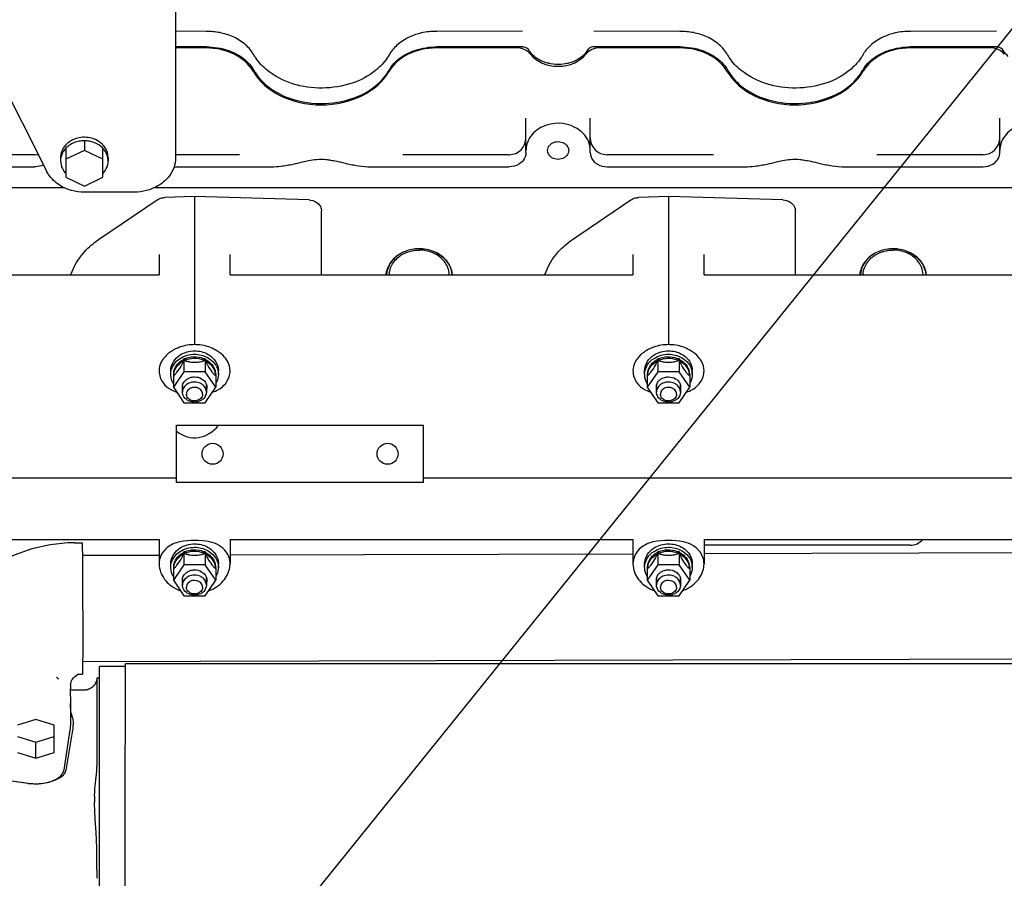
# Model space of a CAD drawing. Units: inches. Extents: x -6252 to -1303, y 462 to 4329.
# Drawn here: x -5241 to -5223, y 2111 to 2127 of the extents above; entities that cross this region are included whole.
import ezdxf

# ---------------------------------------------------------------- set-up
doc = ezdxf.new("R2010")
doc.units = ezdxf.units.IN
doc.header["$LTSCALE"] = 0.5
doc.header["$MEASUREMENT"] = 0
doc.layers.add('DIM', color=11, linetype='Continuous')
doc.layers.add('grey', color=8, linetype='Continuous')
doc.dimstyles.get("Standard").update_dxf_attribs({"dimscale": 20, "dimtxt": 0.18, "dimasz": 0.18, "dimexe": 0.18, "dimexo": 0.0625, "dimgap": 0.09, "dimtad": 0, "dimtih": 1, "dimtoh": 1, "dimdec": 0, "dimzin": 0, "dimdsep": 46, "dimtxsty": 'Standard', "dimcen": 0.09, "dimadec": 0, "dimazin": 0, "dimtfac": 1, "dimtdec": 0, "dimtofl": 0, "dimtmove": 0, "dimatfit": 0, "dimfxl": 0, "dimtolj": 1, "dimtzin": 0, "dimarcsym": 0})

# ---------------------------------------------------------------- blocks, each defined once
blk = doc.blocks.new('A$C15584A9F')
at = {"layer": 'grey'}
for p, q in [((45.509, 50.651, 0), (45.509, 43.108, 0)), ((42.402, 45.148, 0), (43.533, 42.901, 0)), ((45.977, 45.036, 0), (45.509, 45.037, 0)), ((50.814, 45.037, 0), (49.504, 45.036, 0)), ((53.225, 45.036, 0), (51.909, 45.037, 0)), ((58.069, 45.037, 0), (56.752, 45.036, 0)), ((45.977, 44.799, 0), (45.509, 44.799, 0)), ((45.975, 44.783, 0), (45.509, 44.783, 0)), ((50.717, 44.783, 0), (49.497, 44.783, 0)), ((50.814, 44.799, 0), (49.504, 44.799, 0)), ((53.225, 44.799, 0), (51.909, 44.799, 0)), ((53.225, 44.783, 0), (52.006, 44.783, 0)), ((57.967, 44.783, 0), (56.747, 44.783, 0)), ((58.069, 44.799, 0), (56.752, 44.799, 0)), ((51.212, 44.538, 0), (51.212, 44.553, 0)), ((51.514, 44.538, 0), (51.514, 44.553, 0)), ((50.869, 43.181, 0), (50.869, 43.706, 0)), ((51.853, 43.181, 0), (51.853, 43.706, 0)), ((58.119, 43.181, 0), (58.119, 43.706, 0)), ((43.832, 43.235, 0), (43.832, 42.805, 0)), ((44.113, 43.369, 0), (44.113, 43.216, 0)), ((44.394, 42.805, 0), (44.394, 43.235, 0)), ((43.363, 43.15, 0), (41.736, 43.15, 0)), ((43.749, 43.108, 0), (43.749, 43.056, 0)), ((44.113, 43.216, 0), (43.832, 43.079, 0)), ((44.394, 43.079, 0), (44.113, 43.216, 0)), ((44.477, 43.108, 0), (44.477, 43.056, 0)), ((46.487, 43.15, 0), (45.509, 43.15, 0)), ((50.613, 43.15, 0), (48.986, 43.15, 0)), ((53.737, 43.15, 0), (52.109, 43.15, 0)), ((57.863, 43.15, 0), (56.236, 43.15, 0)), ((41.249, 42.965, 0), (43.363, 42.965, 0)), ((45.485, 42.965, 0), (46.974, 42.965, 0)), ((48.499, 42.965, 0), (50.613, 42.965, 0)), ((52.109, 42.965, 0), (54.224, 42.965, 0)), ((55.749, 42.965, 0), (57.863, 42.965, 0)), ((43.832, 42.805, 0), (44.113, 42.668, 0)), ((44.113, 42.668, 0), (44.394, 42.805, 0)), ((29.919, 42.65, 0), (43.801, 42.65, 0)), ((45.196, 42.65, 0), (64.71, 42.65, 0)), ((44.879, 42.577, 0), (44.113, 42.577, 0)), ((45.8, 42.508, 0), (45.342, 42.495, 0)), ((45.8, 42.508, 0), (45.8, 40.245, 0)), ((47.551, 42.457, 0), (45.8, 42.508, 0)), ((53.05, 42.508, 0), (52.592, 42.495, 0)), ((54.801, 42.457, 0), (53.05, 42.508, 0)), ((53.05, 42.508, 0), (53.05, 40.245, 0)), ((44.331, 41.851, 0), (45.226, 42.458, 0)), ((51.581, 41.851, 0), (52.476, 42.458, 0)), ((47.741, 41.314, 0), (47.741, 42.291, 0)), ((54.991, 41.314, 0), (54.991, 42.291, 0)), ((45.256, 41.622, 0), (45.256, 41.314, 0)), ((46.343, 41.314, 0), (46.343, 41.622, 0)), ((52.506, 41.622, 0), (52.506, 41.314, 0)), ((53.593, 41.314, 0), (53.593, 41.622, 0)), ((39.093, 41.314, 0), (45.256, 41.314, 0)), ((46.343, 41.314, 0), (52.506, 41.314, 0)), ((53.593, 41.314, 0), (59.756, 41.314, 0)), ((45.8, 40.245, 0), (45.779, 40.244, 0)), ((45.82, 40.244, 0), (45.8, 40.245, 0)), ((53.05, 40.245, 0), (53.029, 40.244, 0)), ((53.07, 40.244, 0), (53.05, 40.245, 0)), ((45.637, 40.027, 0), (45.632, 40.019, 0)), ((45.632, 40.019, 0), (45.632, 39.997, 0)), ((45.637, 40.027, 0), (45.637, 39.831, 0)), ((45.648, 40.027, 0), (45.637, 40.027, 0)), ((45.648, 40.027, 0), (45.648, 40.005, 0)), ((45.951, 40.027, 0), (45.951, 40.005, 0)), ((45.962, 40.027, 0), (45.951, 40.027, 0)), ((45.962, 40.027, 0), (45.962, 39.831, 0)), ((45.967, 40.019, 0), (45.962, 40.027, 0)), ((45.967, 40.019, 0), (45.967, 39.997, 0)), ((52.887, 40.027, 0), (52.882, 40.019, 0)), ((52.882, 40.019, 0), (52.882, 39.997, 0)), ((52.887, 40.027, 0), (52.887, 39.831, 0)), ((52.898, 40.027, 0), (52.887, 40.027, 0)), ((52.898, 40.027, 0), (52.898, 40.005, 0)), ((53.201, 40.027, 0), (53.201, 40.005, 0)), ((53.212, 40.027, 0), (53.201, 40.027, 0)), ((53.212, 40.027, 0), (53.212, 39.831, 0)), ((53.217, 40.019, 0), (53.212, 40.027, 0)), ((53.217, 40.019, 0), (53.217, 39.997, 0)), ((45.435, 39.79, 0), (45.435, 39.843, 0)), ((45.637, 39.831, 0), (45.475, 39.593, 0)), ((45.48, 39.798, 0), (45.475, 39.79, 0)), ((45.475, 39.79, 0), (45.475, 39.593, 0)), ((45.48, 39.798, 0), (45.48, 39.776, 0)), ((45.962, 39.831, 0), (45.637, 39.831, 0)), ((46.124, 39.593, 0), (45.962, 39.831, 0)), ((46.119, 39.798, 0), (46.119, 39.776, 0)), ((46.124, 39.79, 0), (46.119, 39.798, 0)), ((46.124, 39.79, 0), (46.124, 39.593, 0)), ((46.164, 39.79, 0), (46.164, 39.843, 0)), ((52.685, 39.79, 0), (52.685, 39.843, 0)), ((52.887, 39.831, 0), (52.725, 39.593, 0)), ((52.73, 39.798, 0), (52.725, 39.79, 0)), ((52.725, 39.79, 0), (52.725, 39.593, 0)), ((52.73, 39.798, 0), (52.73, 39.776, 0)), ((53.212, 39.831, 0), (52.887, 39.831, 0)), ((53.374, 39.593, 0), (53.212, 39.831, 0)), ((53.369, 39.798, 0), (53.369, 39.776, 0)), ((53.374, 39.79, 0), (53.369, 39.798, 0)), ((53.374, 39.79, 0), (53.374, 39.593, 0)), ((53.414, 39.79, 0), (53.414, 39.843, 0)), ((45.615, 39.622, 0), (45.615, 39.519, 0)), ((45.615, 39.519, 0), (45.615, 39.622, 0)), ((45.98, 39.636, 0), (45.98, 39.519, 0)), ((45.98, 39.519, 0), (45.98, 39.636, 0)), ((52.867, 39.629, 0), (52.867, 39.519, 0)), ((52.867, 39.519, 0), (52.867, 39.629, 0)), ((53.232, 39.629, 0), (53.232, 39.519, 0)), ((53.232, 39.519, 0), (53.232, 39.629, 0)), ((45.475, 39.593, 0), (45.637, 39.356, 0)), ((45.962, 39.356, 0), (46.124, 39.593, 0)), ((52.725, 39.593, 0), (52.887, 39.356, 0)), ((53.212, 39.356, 0), (53.374, 39.593, 0)), ((45.637, 39.356, 0), (45.962, 39.356, 0)), ((52.887, 39.356, 0), (53.212, 39.356, 0)), ((45.524, 39.013, 0), (49.304, 39.013, 0)), ((45.524, 38.138, 0), (45.524, 39.013, 0)), ((49.304, 38.138, 0), (49.304, 39.013, 0)), ((45.524, 38.203, 0), (37.246, 38.203, 0)), ((49.304, 38.138, 0), (45.524, 38.138, 0)), ((62.256, 38.203, 0), (49.304, 38.203, 0)), ((39.093, 37.266, 0), (45.256, 37.266, 0)), ((43.957, 37.213, 0), (44.079, 37.214, 0)), ((45.256, 37.266, 0), (45.256, 36.891, 0)), ((46.343, 37.266, 0), (52.506, 37.266, 0)), ((46.343, 37.266, 0), (46.343, 36.891, 0)), ((52.506, 37.266, 0), (52.506, 36.891, 0)), ((53.593, 37.266, 0), (59.756, 37.266, 0)), ((53.593, 37.266, 0), (53.593, 36.891, 0)), ((45.637, 37.075, 0), (45.632, 37.067, 0)), ((45.632, 37.067, 0), (45.632, 37.046, 0)), ((45.637, 37.075, 0), (45.637, 36.879, 0)), ((45.648, 37.075, 0), (45.637, 37.075, 0)), ((45.648, 37.075, 0), (45.648, 37.054, 0)), ((45.951, 37.075, 0), (45.951, 37.054, 0)), ((45.962, 37.075, 0), (45.951, 37.075, 0)), ((45.962, 37.075, 0), (45.962, 36.879, 0)), ((45.967, 37.067, 0), (45.962, 37.075, 0)), ((45.967, 37.067, 0), (45.967, 37.046, 0)), ((52.887, 37.075, 0), (52.882, 37.067, 0)), ((52.882, 37.067, 0), (52.882, 37.046, 0)), ((52.898, 37.075, 0), (52.887, 37.075, 0)), ((52.887, 37.075, 0), (52.887, 36.879, 0)), ((52.898, 37.075, 0), (52.898, 37.054, 0)), ((53.212, 37.075, 0), (53.201, 37.075, 0)), ((53.201, 37.075, 0), (53.201, 37.054, 0)), ((53.212, 37.075, 0), (53.212, 36.879, 0)), ((53.217, 37.067, 0), (53.212, 37.075, 0)), ((53.217, 37.067, 0), (53.217, 37.046, 0)), ((56.745, 37.175, 0), (53.593, 37.175, 0)), ((53.593, 37.05, 0), (59.756, 37.068, 0)), ((44.083, 37.022, 0), (45.256, 37.026, 0)), ((46.343, 37.029, 0), (52.506, 37.047, 0)), ((45.256, 36.891, 0), (45.258, 36.858, 0)), ((45.435, 36.838, 0), (45.435, 36.891, 0)), ((45.637, 36.879, 0), (45.475, 36.641, 0)), ((45.48, 36.846, 0), (45.475, 36.838, 0)), ((45.475, 36.838, 0), (45.475, 36.641, 0)), ((45.48, 36.846, 0), (45.48, 36.824, 0)), ((45.962, 36.879, 0), (45.637, 36.879, 0)), ((46.124, 36.641, 0), (45.962, 36.879, 0)), ((46.119, 36.846, 0), (46.119, 36.824, 0)), ((46.124, 36.838, 0), (46.119, 36.846, 0)), ((46.124, 36.838, 0), (46.124, 36.641, 0)), ((46.164, 36.838, 0), (46.164, 36.891, 0)), ((46.341, 36.858, 0), (46.343, 36.891, 0)), ((52.506, 36.891, 0), (52.508, 36.858, 0)), ((52.685, 36.838, 0), (52.685, 36.891, 0)), ((52.887, 36.879, 0), (52.725, 36.641, 0)), ((52.73, 36.846, 0), (52.725, 36.838, 0)), ((52.725, 36.838, 0), (52.725, 36.641, 0)), ((52.73, 36.846, 0), (52.73, 36.824, 0)), ((53.212, 36.879, 0), (52.887, 36.879, 0)), ((53.374, 36.641, 0), (53.212, 36.879, 0)), ((53.369, 36.846, 0), (53.369, 36.824, 0)), ((53.374, 36.838, 0), (53.369, 36.846, 0)), ((53.374, 36.838, 0), (53.374, 36.641, 0)), ((53.414, 36.838, 0), (53.414, 36.891, 0)), ((53.591, 36.858, 0), (53.593, 36.891, 0)), ((45.475, 36.641, 0), (45.637, 36.404, 0)), ((45.615, 36.67, 0), (45.615, 36.566, 0)), ((45.615, 36.566, 0), (45.615, 36.67, 0)), ((45.962, 36.404, 0), (46.124, 36.641, 0)), ((45.98, 36.684, 0), (45.98, 36.566, 0)), ((45.98, 36.566, 0), (45.98, 36.684, 0)), ((52.725, 36.641, 0), (52.887, 36.404, 0)), ((52.867, 36.677, 0), (52.867, 36.566, 0)), ((52.867, 36.566, 0), (52.867, 36.677, 0)), ((53.212, 36.404, 0), (53.374, 36.641, 0)), ((53.232, 36.677, 0), (53.232, 36.566, 0)), ((53.232, 36.566, 0), (53.232, 36.677, 0)), ((45.637, 36.404, 0), (45.962, 36.404, 0)), ((52.887, 36.404, 0), (53.212, 36.404, 0)), ((44.087, 35.397, 0), (65.574, 35.459, 0)), ((44.346, 35.232, 0), (44.346, 35.323, 0)), ((44.709, 35.323, 0), (44.346, 35.323, 0)), ((44.739, 32.921, 0), (44.74, 35.325, 0)), ((64.888, 35.362, 0), (44.74, 35.362, 0)), ((44.74, 35.325, 0), (44.74, 35.362, 0)), ((44.007, 35.205, 0), (44.085, 35.206, 0)), ((44.007, 35.205, 0), (44.007, 35.205, 0)), ((44.301, 35.116, 0), (44.301, 35.114, 0)), ((44.306, 35.146, 0), (44.306, 33.79, 0)), ((44.306, 35.146, 0), (44.346, 35.146, 0)), ((44.346, 32.921, 0), (44.346, 35.232, 0)), ((43.902, 35.029, 0), (43.902, 34.98, 0)), ((44.111, 34.96, 0), (43.903, 34.958, 0)), ((43.904, 34.448, 0), (43.904, 34.803, 0)), ((43.371, 34.513, 0), (43.09, 34.426, 0)), ((43.653, 34.426, 0), (43.371, 34.513, 0)), ((43.653, 34.006, 0), (43.653, 34.426, 0)), ((43.803, 33.743, 0), (43.899, 34.386, 0)), ((43.935, 34.38, 0), (43.83, 33.738, 0)), ((43.899, 34.386, 0), (43.904, 34.448, 0)), ((43.09, 34.251, 0), (43.371, 34.164, 0)), ((43.371, 34.164, 0), (43.653, 34.251, 0)), ((43.371, 33.919, 0), (43.371, 34.164, 0)), ((43.09, 34.006, 0), (43.371, 33.919, 0)), ((43.371, 33.919, 0), (43.653, 34.006, 0)), ((43.247, 33.53, 0), (42.408, 33.653, 0)), ((42.465, 33.649, 0), (43.261, 33.537, 0)), ((44.27, 33.338, 0), (44.27, 33.249, 0)), ((44.346, 30.61, 0), (44.346, 32.921, 0)), ((44.74, 30.558, 0), (44.739, 32.921, 0))]:
    blk.add_line(p, q, dxfattribs=at)
at = {"layer": 'grey', "elevation": 0}
for points in [[(46.705, 44.678, 0.085261), (46.579, 44.83, 0.072679), (46.388, 44.952, 0.057563), (46.186, 45.016, 0.049794), (45.977, 45.036)], [(49.504, 45.036, 0.055764), (49.269, 45.011, 0.110235), (48.933, 44.855, 0.079825), (48.798, 44.712, 0.018798), (48.777, 44.678)], [(53.953, 44.678, 0.085261), (53.827, 44.83, 0.072679), (53.636, 44.952, 0.057563), (53.434, 45.016, 0.049794), (53.225, 45.036)], [(56.752, 45.036, 0.055764), (56.517, 45.011, 0.110235), (56.181, 44.855, 0.079825), (56.046, 44.712, 0.018798), (56.025, 44.678)], [(45.977, 44.799, -0.085207), (46.323, 44.741, -0.054423), (46.492, 44.66, -0.042789), (46.591, 44.585)], [(48.89, 44.585, -0.050237), (49.007, 44.67, -0.053491), (49.177, 44.747, -0.080232), (49.504, 44.799)], [(50.814, 44.799), (50.814, 44.799, -0.071742), (50.856, 44.793)], [(50.856, 44.793, -0.050395), (50.879, 44.784, -0.031654), (50.89, 44.777)], [(50.89, 44.777, -0.053943), (50.903, 44.766, -0.025808), (50.907, 44.76)], [(50.907, 44.76), (50.907, 44.76, -0.029101), (50.911, 44.755)], [(50.998, 44.651, -0.065035), (50.929, 44.726, -0.024944), (50.911, 44.755)], [(51.816, 44.756, -0.072818), (51.751, 44.672, -0.018038), (51.728, 44.652)], [(51.82, 44.762, 0.028383), (51.816, 44.757, 0.002086), (51.816, 44.756)], [(51.836, 44.778, 0.053648), (51.824, 44.767, 0.025688), (51.82, 44.762)], [(51.869, 44.793, 0.050526), (51.847, 44.784, 0.031815), (51.836, 44.778)], [(51.909, 44.799), (51.909, 44.799, 0.071989), (51.869, 44.793)], [(53.225, 44.799, -0.085207), (53.571, 44.741, -0.054423), (53.74, 44.66, -0.042789), (53.839, 44.585)], [(56.138, 44.585, -0.050237), (56.255, 44.67, -0.053491), (56.425, 44.747, -0.080232), (56.752, 44.799)], [(58.069, 44.799), (58.069, 44.799, -0.071989), (58.109, 44.793)], [(58.109, 44.793, -0.050526), (58.131, 44.784, -0.031815), (58.142, 44.778)], [(58.142, 44.778, -0.053648), (58.154, 44.767, -0.025688), (58.158, 44.762)], [(58.158, 44.762, -0.028383), (58.161, 44.757, -0.002086), (58.162, 44.756)], [(58.248, 44.653, -0.064766), (58.18, 44.728, -0.024805), (58.162, 44.756)], [(46.814, 44.53, -0.03895), (46.735, 44.629, -0.019673), (46.705, 44.678)], [(48.777, 44.678, -0.038357), (48.713, 44.582, -0.020795), (48.667, 44.53)], [(51.213, 44.547, -0.062603), (51.079, 44.597, -0.051369), (50.998, 44.651)], [(51.728, 44.652, -0.055821), (51.64, 44.594, -0.059775), (51.513, 44.547)], [(54.062, 44.53, -0.03895), (53.983, 44.629, -0.019673), (53.953, 44.678)], [(56.025, 44.678, -0.038357), (55.961, 44.582, -0.020795), (55.915, 44.53)], [(46.591, 44.585, -0.058174), (46.682, 44.482, -0.018717), (46.703, 44.45)], [(46.707, 44.443, 0.09511), (46.916, 44.199, 0.07548), (47.206, 44.031, 0.179954), (48.24, 44.018, 0.072852), (48.537, 44.176, 0.092116), (48.757, 44.412, 0.011271), (48.775, 44.443)], [(46.913, 44.438), (46.913, 44.438, -0.035896), (46.814, 44.53)], [(48.568, 44.438, -0.088382), (48.209, 44.244, -0.154704), (47.299, 44.235, -0.09236), (46.913, 44.438)], [(48.667, 44.53), (48.667, 44.53, -0.036309), (48.568, 44.438)], [(48.779, 44.45, -0.068396), (48.874, 44.57, -0.008672), (48.89, 44.585)], [(51.513, 44.547), (51.513, 44.547, -0.117022), (51.213, 44.547)], [(53.839, 44.585, -0.058174), (53.93, 44.482, -0.018717), (53.951, 44.45)], [(53.955, 44.443, 0.09511), (54.164, 44.199, 0.07548), (54.454, 44.031, 0.179954), (55.488, 44.018, 0.072852), (55.785, 44.176, 0.092116), (56.005, 44.412, 0.011271), (56.023, 44.443)], [(54.161, 44.438), (54.161, 44.438, -0.035896), (54.062, 44.53)], [(55.816, 44.438, -0.088382), (55.457, 44.244, -0.154704), (54.547, 44.235, -0.09236), (54.161, 44.438)], [(55.915, 44.53), (55.915, 44.53, -0.036309), (55.816, 44.438)], [(56.027, 44.45, -0.068396), (56.122, 44.57, -0.008672), (56.138, 44.585)], [(51.853, 43.214, 0.194573), (51.744, 43.475, 0.082924), (51.619, 43.568, 0.22779), (51.124, 43.578, 0.148429), (50.924, 43.405, 0.136822), (50.869, 43.214)], [(59.103, 43.214, 0.194573), (58.994, 43.475, 0.082924), (58.869, 43.568, 0.22779), (58.374, 43.578, 0.148429), (58.174, 43.405, 0.136822), (58.119, 43.214)], [(44.113, 43.416, 0.124859), (43.915, 43.366, 0.102586), (43.808, 43.276, 0.125941), (43.752, 43.149, 0.039466), (43.749, 43.108)], [(44.477, 43.108, 0.146195), (44.432, 43.256, 0.107027), (44.333, 43.353, 0.142258), (44.113, 43.416)], [(44.017, 43.352, 0.113812), (43.86, 43.277, 0.114518), (43.773, 43.166, 0.108197), (43.749, 43.056)], [(44.477, 43.056, 0.144848), (44.433, 43.202, 0.108804), (44.333, 43.3, 0.085671), (44.209, 43.352)], [(51.2, 43.214, -0.171656), (51.228, 43.291, -0.092255), (51.27, 43.326, -0.129303), (51.361, 43.35)], [(51.361, 43.35, -0.134499), (51.456, 43.324, -0.10679), (51.501, 43.282, -0.133997), (51.522, 43.221, -0.016373), (51.523, 43.214)], [(45.509, 43.108, -0.171655), (45.399, 42.808, -0.092256), (45.236, 42.671, -0.129302), (44.879, 42.577)], [(50.869, 43.181, -0.171657), (50.824, 43.059, -0.092255), (50.758, 43.003, -0.129302), (50.613, 42.965)], [(51.361, 43.078, -0.134499), (51.267, 43.104, -0.10679), (51.222, 43.146, -0.133997), (51.2, 43.207, -0.016373), (51.2, 43.214)], [(51.523, 43.214, -0.171656), (51.494, 43.137, -0.092255), (51.453, 43.102, -0.129303), (51.361, 43.078)], [(51.853, 43.181, 0.171657), (51.898, 43.059, 0.092255), (51.964, 43.003, 0.129302), (52.109, 42.965)], [(57.863, 42.965, 0.134499), (58.013, 43.006, 0.10679), (58.085, 43.073, 0.133997), (58.119, 43.169, 0.016373), (58.119, 43.181)], [(43.488, 42.992), (43.488, 42.992, -0.109027), (43.363, 42.965)], [(43.749, 43.056, 0.115086), (43.777, 42.938, 0.079171), (43.831, 42.861)], [(44.395, 42.861, 0.078626), (44.449, 42.938, 0.11473), (44.477, 43.056)], [(46.974, 42.965, 0.029121), (47.118, 42.974, 0.013752), (47.214, 42.988, 0.009348), (47.309, 43.006, 0.005074), (47.45, 43.038, -0.00787), (47.544, 43.059, -0.024994), (47.664, 43.077, -0.049966), (47.808, 43.077, -0.01722), (47.88, 43.067, -0.012338), (47.975, 43.049, -0.00318), (48.116, 43.017, 0.007156), (48.211, 42.997, 0.011516), (48.306, 42.98, 0.035815), (48.499, 42.965)], [(54.224, 42.965, 0.029121), (54.368, 42.974, 0.013752), (54.464, 42.988, 0.009348), (54.559, 43.006, 0.005074), (54.7, 43.038, -0.00787), (54.794, 43.059, -0.024994), (54.914, 43.077, -0.049966), (55.058, 43.077, -0.01722), (55.13, 43.067, -0.012338), (55.225, 43.049, -0.00318), (55.366, 43.017, 0.007156), (55.461, 42.997, 0.011516), (55.556, 42.98, 0.035815), (55.749, 42.965)], [(44.113, 42.577, -0.145753), (43.731, 42.686, -0.098389), (43.566, 42.845, -0.032744), (43.533, 42.901)], [(45.226, 42.458, -0.074336), (45.281, 42.485, -0.067379), (45.342, 42.495)], [(52.476, 42.458, -0.074336), (52.531, 42.485, -0.067379), (52.592, 42.495)], [(47.551, 42.457, -0.126937), (47.659, 42.425, -0.103801), (47.713, 42.376, -0.138087), (47.74, 42.299, -0.01596), (47.741, 42.291)], [(54.801, 42.457, -0.126937), (54.909, 42.425, -0.103801), (54.963, 42.376, -0.138087), (54.99, 42.299, -0.01596), (54.991, 42.291)], [(43.908, 41.315, -0.101843), (44.118, 41.667, -0.060096), (44.331, 41.851)], [(51.158, 41.315, -0.101843), (51.368, 41.667, -0.060096), (51.581, 41.851)], [(49.02, 41.669, 0.122843), (48.823, 41.533, 0.11493), (48.735, 41.366, 0.036596), (48.725, 41.314)], [(49.02, 41.669, 0.127465), (48.821, 41.525, 0.147183), (48.737, 41.322, 0.005288), (48.736, 41.314)], [(48.778, 41.325, -0.139466), (48.842, 41.502, -0.107326), (48.976, 41.623, -0.131912), (49.236, 41.691)], [(49.236, 41.71), (49.236, 41.71, 0.092161), (49.022, 41.67)], [(49.451, 41.67), (49.451, 41.67, 0.092481), (49.236, 41.71)], [(49.695, 41.325, 0.139466), (49.631, 41.502, 0.107326), (49.497, 41.623, 0.131912), (49.236, 41.691)], [(49.453, 41.669, -0.127465), (49.652, 41.525, -0.147183), (49.736, 41.322, -0.005288), (49.737, 41.314)], [(49.747, 41.314, 0.173434), (49.624, 41.561, 0.058698), (49.534, 41.63, 0.041654), (49.453, 41.669)], [(56.269, 41.669, 0.122843), (56.072, 41.533, 0.11493), (55.984, 41.366, 0.036596), (55.975, 41.314)], [(56.269, 41.669, 0.127465), (56.071, 41.525, 0.147183), (55.986, 41.322, 0.005288), (55.986, 41.314)], [(56.028, 41.325, -0.139466), (56.092, 41.502, -0.107326), (56.225, 41.623, -0.131912), (56.486, 41.691)], [(56.486, 41.71), (56.486, 41.71, 0.092161), (56.272, 41.67)], [(56.7, 41.67), (56.7, 41.67, 0.092481), (56.486, 41.71)], [(56.945, 41.325, 0.139466), (56.88, 41.502, 0.107326), (56.747, 41.623, 0.131912), (56.486, 41.691)], [(56.703, 41.669, -0.127465), (56.901, 41.525, -0.147183), (56.986, 41.322, -0.005288), (56.987, 41.314)], [(56.997, 41.314, 0.173434), (56.874, 41.561, 0.058698), (56.784, 41.63, 0.041654), (56.703, 41.669)], [(45.779, 40.244, 0.092364), (45.541, 40.193, 0.078349), (45.385, 40.097, 0.028984), (45.342, 40.054)], [(46.258, 40.054, 0.069931), (46.14, 40.151, 0.085621), (45.941, 40.23, 0.045012), (45.82, 40.244)], [(53.029, 40.244, 0.092364), (52.791, 40.193, 0.078349), (52.635, 40.097, 0.028984), (52.592, 40.054)], [(53.508, 40.054, 0.069931), (53.39, 40.151, 0.085621), (53.191, 40.23, 0.045012), (53.07, 40.244)], [(45.435, 39.843, -0.146195), (45.48, 39.991, -0.107027), (45.58, 40.088, -0.142258), (45.8, 40.15)], [(45.435, 39.79, -0.146195), (45.48, 39.938, -0.107027), (45.58, 40.035, -0.142258), (45.8, 40.097)], [(45.8, 40.15, -0.124859), (45.998, 40.1, -0.102586), (46.104, 40.011, -0.125941), (46.161, 39.884, -0.039466), (46.164, 39.843)], [(45.8, 40.097, -0.124859), (45.998, 40.048, -0.102586), (46.104, 39.958, -0.125941), (46.161, 39.831, -0.039466), (46.164, 39.79)], [(52.685, 39.843, -0.146195), (52.73, 39.991, -0.107027), (52.83, 40.088, -0.142258), (53.05, 40.15)], [(52.685, 39.79, -0.146195), (52.73, 39.938, -0.107027), (52.83, 40.035, -0.142258), (53.05, 40.097)], [(53.05, 40.15, -0.124859), (53.248, 40.1, -0.102586), (53.354, 40.011, -0.125941), (53.411, 39.884, -0.039466), (53.414, 39.843)], [(53.05, 40.097, -0.124859), (53.248, 40.048, -0.102586), (53.354, 39.958, -0.125941), (53.411, 39.831, -0.039466), (53.414, 39.79)], [(45.342, 40.054, 0.075548), (45.285, 39.97, 0.10289), (45.256, 39.85, 0.006347), (45.256, 39.843)], [(45.48, 39.798, -0.147796), (45.526, 39.929, -0.070245), (45.58, 39.986, -0.048365), (45.632, 40.019)], [(45.48, 39.776, 0.087346), (45.484, 39.777, 0.039048), (45.488, 39.779, 0.023196), (45.492, 39.781, 0.02555), (45.498, 39.787, 0.029567), (45.513, 39.802, 0.016602), (45.53, 39.821, 0.03911), (45.604, 39.935, 0.019058), (45.622, 39.974, 0.019043), (45.632, 39.997)], [(45.482, 39.798, -0.110067), (45.518, 39.896, -0.080067), (45.578, 39.962, -0.05127), (45.632, 39.997)], [(45.648, 40.027, -0.198735), (45.933, 40.035, -0.014015), (45.951, 40.027)], [(45.648, 40.005, -0.198735), (45.933, 40.013, -0.014015), (45.951, 40.005)], [(45.648, 40.005, 0.033406), (45.656, 40, 0.031914), (45.67, 39.994, 0.0359), (45.698, 39.986, 0.012591), (45.712, 39.983, 0.022531), (45.751, 39.978, 0.039199), (45.848, 39.978, 0.022531), (45.887, 39.983, 0.034761), (45.92, 39.991, 0.033899), (45.938, 39.998, 0.042223), (45.951, 40.005)], [(45.967, 40.019, -0.077725), (46.045, 39.962, -0.119974), (46.109, 39.858, -0.06628), (46.119, 39.798)], [(45.967, 39.997, -0.078502), (46.046, 39.94, -0.146288), (46.114, 39.814, -0.01763), (46.117, 39.798)], [(45.967, 39.997, 0.020815), (45.977, 39.974, 0.022333), (46, 39.928, 0.033593), (46.064, 39.828, 0.013123), (46.08, 39.808, 0.026598), (46.098, 39.789, 0.018764), (46.104, 39.784, 0.055171), (46.113, 39.778, 0.061597), (46.117, 39.776, 0.050098), (46.119, 39.776)], [(46.343, 39.843, 0.12709), (46.304, 39.99, 0.058651), (46.258, 40.054)], [(52.592, 40.054, 0.075548), (52.535, 39.97, 0.10289), (52.506, 39.85, 0.006347), (52.506, 39.843)], [(52.73, 39.798, -0.147796), (52.776, 39.929, -0.070245), (52.83, 39.986, -0.048365), (52.882, 40.019)], [(52.73, 39.776, 0.087346), (52.734, 39.777, 0.039048), (52.738, 39.779, 0.023196), (52.742, 39.781, 0.02555), (52.748, 39.787, 0.029567), (52.763, 39.802, 0.016602), (52.78, 39.821, 0.03911), (52.854, 39.935, 0.019058), (52.872, 39.974, 0.019043), (52.882, 39.997)], [(52.732, 39.798, -0.110067), (52.768, 39.896, -0.080067), (52.828, 39.962, -0.05127), (52.882, 39.997)], [(52.898, 40.027, -0.198735), (53.183, 40.035, -0.014015), (53.201, 40.027)], [(52.898, 40.005, -0.198735), (53.183, 40.013, -0.014015), (53.201, 40.005)], [(52.898, 40.005, 0.033406), (52.906, 40, 0.031914), (52.92, 39.994, 0.0359), (52.948, 39.986, 0.012591), (52.962, 39.983, 0.022531), (53.001, 39.978, 0.039199), (53.098, 39.978, 0.022531), (53.137, 39.983, 0.034761), (53.17, 39.991, 0.033899), (53.188, 39.998, 0.042223), (53.201, 40.005)], [(53.217, 40.019, -0.077725), (53.295, 39.962, -0.119974), (53.359, 39.858, -0.06628), (53.369, 39.798)], [(53.217, 39.997, -0.078502), (53.296, 39.94, -0.146288), (53.364, 39.814, -0.01763), (53.367, 39.798)], [(53.217, 39.997, 0.020815), (53.227, 39.974, 0.022333), (53.25, 39.928, 0.033593), (53.314, 39.828, 0.013123), (53.33, 39.808, 0.026598), (53.348, 39.789, 0.018764), (53.354, 39.784, 0.055171), (53.363, 39.778, 0.061597), (53.367, 39.776, 0.050098), (53.369, 39.776)], [(53.593, 39.843, 0.12709), (53.554, 39.99, 0.058651), (53.508, 40.054)], [(45.256, 39.843, 0.166237), (45.322, 39.654, 0.096597), (45.434, 39.558, 0.05621), (45.525, 39.518)], [(45.474, 39.652, -0.122091), (45.436, 39.776, -0.013155), (45.435, 39.79)], [(46.075, 39.518, 0.117027), (46.244, 39.617, 0.123351), (46.329, 39.753, 0.076131), (46.343, 39.843)], [(46.164, 39.79, -0.115443), (46.136, 39.672, -0.019777), (46.125, 39.652)], [(52.506, 39.843, 0.166237), (52.572, 39.654, 0.096597), (52.684, 39.558, 0.05621), (52.775, 39.518)], [(52.724, 39.652, -0.122091), (52.686, 39.776, -0.013155), (52.685, 39.79)], [(53.325, 39.518, 0.117027), (53.494, 39.617, 0.123351), (53.579, 39.753, 0.076131), (53.593, 39.843)], [(53.414, 39.79, -0.115443), (53.386, 39.672, -0.019777), (53.375, 39.652)], [(45.615, 39.622, -0.147101), (45.658, 39.697, -0.114992), (45.732, 39.741, -0.078356), (45.8, 39.751)], [(45.98, 39.519, 0.194505), (45.939, 39.616, 0.082996), (45.893, 39.65, 0.227765), (45.71, 39.654, 0.14852), (45.636, 39.59, 0.136783), (45.615, 39.519)], [(45.8, 39.751, -0.130751), (45.906, 39.724, -0.109039), (45.961, 39.674, -0.072407), (45.98, 39.636)], [(45.98, 39.636), (45.98, 39.636, -0.079716), (45.987, 39.593)], [(52.867, 39.629, -0.140504), (52.911, 39.7, -0.114834), (52.988, 39.743, -0.071554), (53.05, 39.751)], [(53.232, 39.519, 0.194505), (53.191, 39.616, 0.082996), (53.145, 39.65, 0.227765), (52.962, 39.654, 0.14852), (52.888, 39.59, 0.136783), (52.867, 39.519)], [(53.05, 39.751, -0.130588), (53.155, 39.724, -0.100641), (53.208, 39.678, -0.093738), (53.232, 39.629)], [(45.98, 39.519, -0.194505), (45.939, 39.422, -0.082996), (45.893, 39.388, -0.227765), (45.71, 39.385, -0.14852), (45.636, 39.448, -0.136783), (45.615, 39.519)], [(45.921, 39.487, 0.194573), (45.893, 39.553, 0.082924), (45.862, 39.576, 0.22779), (45.738, 39.578, 0.148429), (45.688, 39.535, 0.136822), (45.675, 39.487)], [(45.921, 39.487, -0.194573), (45.893, 39.422, -0.082924), (45.862, 39.399, -0.22779), (45.738, 39.396, -0.148429), (45.688, 39.44, -0.136822), (45.675, 39.487)], [(45.987, 39.593), (45.987, 39.593, -0.079821), (45.98, 39.551)], [(53.232, 39.519, -0.194505), (53.191, 39.422, -0.082996), (53.145, 39.388, -0.227765), (52.962, 39.385, -0.14852), (52.888, 39.448, -0.136783), (52.867, 39.519)], [(53.173, 39.487, 0.194573), (53.145, 39.553, 0.082924), (53.114, 39.576, 0.22779), (52.99, 39.578, 0.148429), (52.94, 39.535, 0.136822), (52.927, 39.487)], [(53.173, 39.487, -0.194573), (53.145, 39.422, -0.082924), (53.114, 39.399, -0.22779), (52.99, 39.396, -0.148429), (52.94, 39.44, -0.136822), (52.927, 39.487)], [(44.079, 37.214, -0.010612), (44.081, 37.151, -0.001694), (44.083, 36.963, -0.001251), (44.087, 36.21, -0.003274), (44.086, 35.237, -0.005297), (44.085, 35.206)], [(45.572, 37.228, 0.11962), (45.382, 37.14, 0.113421), (45.285, 37.019, 0.108903), (45.256, 36.891)], [(46.027, 37.228), (46.027, 37.228, 0.098109), (45.572, 37.228)], [(46.343, 36.891, 0.164556), (46.278, 37.079, 0.093175), (46.173, 37.172, 0.086778), (46.027, 37.228)], [(52.822, 37.228, 0.11962), (52.632, 37.14, 0.113421), (52.535, 37.019, 0.108903), (52.506, 36.891)], [(53.277, 37.228), (53.277, 37.228, 0.098109), (52.822, 37.228)], [(53.593, 36.891, 0.164556), (53.528, 37.079, 0.093175), (53.423, 37.172, 0.086778), (53.277, 37.228)], [(45.435, 36.891, -0.146195), (45.48, 37.039, -0.107027), (45.58, 37.136, -0.142258), (45.8, 37.198)], [(45.435, 36.838, -0.146195), (45.48, 36.986, -0.107027), (45.58, 37.083, -0.142258), (45.8, 37.145)], [(45.48, 36.846, -0.147796), (45.526, 36.977, -0.070245), (45.58, 37.034, -0.048365), (45.632, 37.067)], [(45.648, 37.075, -0.198735), (45.933, 37.083, -0.014015), (45.951, 37.075)], [(45.648, 37.054, -0.198735), (45.933, 37.061, -0.014015), (45.951, 37.054)], [(45.8, 37.198, -0.124859), (45.998, 37.149, -0.102586), (46.104, 37.059, -0.125941), (46.161, 36.932, -0.039466), (46.164, 36.891)], [(45.8, 37.145, -0.124859), (45.998, 37.096, -0.102586), (46.104, 37.006, -0.125941), (46.161, 36.879, -0.039466), (46.164, 36.838)], [(45.967, 37.067, -0.077725), (46.045, 37.011, -0.119974), (46.109, 36.907, -0.06628), (46.119, 36.846)], [(52.685, 36.891, -0.146195), (52.73, 37.039, -0.107027), (52.83, 37.136, -0.142258), (53.05, 37.198)], [(52.685, 36.838, -0.146195), (52.73, 36.986, -0.107027), (52.83, 37.083, -0.142258), (53.05, 37.145)], [(52.73, 36.846, -0.147796), (52.776, 36.977, -0.070245), (52.83, 37.034, -0.048365), (52.882, 37.067)], [(52.898, 37.075, -0.198735), (53.183, 37.083, -0.014015), (53.201, 37.075)], [(52.898, 37.054, -0.198735), (53.183, 37.061, -0.014015), (53.201, 37.054)], [(53.05, 37.198, -0.124859), (53.248, 37.149, -0.102586), (53.354, 37.059, -0.125941), (53.411, 36.932, -0.039466), (53.414, 36.891)], [(53.05, 37.145, -0.124859), (53.248, 37.096, -0.102586), (53.354, 37.006, -0.125941), (53.411, 36.879, -0.039466), (53.414, 36.838)], [(53.217, 37.067, -0.077725), (53.295, 37.011, -0.119974), (53.359, 36.907, -0.06628), (53.369, 36.846)], [(45.48, 36.824, 0.087346), (45.484, 36.825, 0.039048), (45.488, 36.827, 0.023196), (45.492, 36.829, 0.02555), (45.498, 36.835, 0.029567), (45.513, 36.85, 0.016602), (45.53, 36.87, 0.03911), (45.604, 36.984, 0.019058), (45.622, 37.022, 0.019043), (45.632, 37.046)], [(45.482, 36.846, -0.110067), (45.518, 36.944, -0.080067), (45.578, 37.01, -0.05127), (45.632, 37.046)], [(45.648, 37.054, 0.033406), (45.656, 37.048, 0.031914), (45.67, 37.042, 0.0359), (45.698, 37.034, 0.012591), (45.712, 37.031, 0.022531), (45.751, 37.026, 0.039199), (45.848, 37.026, 0.022531), (45.887, 37.031, 0.034761), (45.92, 37.039, 0.033899), (45.938, 37.046, 0.042223), (45.951, 37.054)], [(45.967, 37.046, -0.078502), (46.046, 36.988, -0.146288), (46.114, 36.862, -0.01763), (46.117, 36.846)], [(45.967, 37.046, 0.020815), (45.977, 37.022, 0.022333), (46, 36.976, 0.033593), (46.064, 36.876, 0.013123), (46.08, 36.856, 0.026598), (46.098, 36.838, 0.018764), (46.104, 36.832, 0.055171), (46.113, 36.826, 0.061597), (46.117, 36.825, 0.050098), (46.119, 36.824)], [(52.73, 36.824, 0.087346), (52.734, 36.825, 0.039048), (52.738, 36.827, 0.023196), (52.742, 36.829, 0.02555), (52.748, 36.835, 0.029567), (52.763, 36.85, 0.016602), (52.78, 36.87, 0.03911), (52.854, 36.984, 0.019058), (52.872, 37.022, 0.019043), (52.882, 37.046)], [(52.732, 36.846, -0.110067), (52.768, 36.944, -0.080067), (52.828, 37.01, -0.05127), (52.882, 37.046)], [(52.898, 37.054, 0.033406), (52.906, 37.048, 0.031914), (52.92, 37.042, 0.0359), (52.948, 37.034, 0.012591), (52.962, 37.031, 0.022531), (53.001, 37.026, 0.039199), (53.098, 37.026, 0.022531), (53.137, 37.031, 0.034761), (53.17, 37.039, 0.033899), (53.188, 37.046, 0.042223), (53.201, 37.054)], [(53.217, 37.046, -0.078502), (53.296, 36.988, -0.146288), (53.364, 36.862, -0.01763), (53.367, 36.846)], [(53.217, 37.046, 0.020815), (53.227, 37.022, 0.022333), (53.25, 36.976, 0.033593), (53.314, 36.876, 0.013123), (53.33, 36.856, 0.026598), (53.348, 36.838, 0.018764), (53.354, 36.832, 0.055171), (53.363, 36.826, 0.061597), (53.367, 36.825, 0.050098), (53.369, 36.824)], [(45.258, 36.858, 0.15248), (45.361, 36.63, 0.061131), (45.453, 36.548, 0.064987), (45.584, 36.48)], [(45.474, 36.7, -0.122091), (45.436, 36.825, -0.013155), (45.435, 36.838)], [(45.615, 36.67, -0.147101), (45.658, 36.745, -0.114992), (45.732, 36.789, -0.078356), (45.8, 36.8)], [(45.8, 36.8, -0.130751), (45.906, 36.772, -0.109039), (45.961, 36.722, -0.072407), (45.98, 36.684)], [(46.015, 36.48, 0.126634), (46.238, 36.63, 0.141509), (46.339, 36.842, 0.010658), (46.341, 36.858)], [(46.164, 36.838, -0.115443), (46.136, 36.72, -0.019777), (46.125, 36.7)], [(52.508, 36.858, 0.15248), (52.611, 36.63, 0.061131), (52.703, 36.548, 0.064987), (52.834, 36.48)], [(52.724, 36.7, -0.122091), (52.686, 36.825, -0.013155), (52.685, 36.838)], [(52.867, 36.677, -0.140504), (52.911, 36.748, -0.114834), (52.988, 36.791, -0.071554), (53.05, 36.8)], [(53.05, 36.8, -0.130588), (53.155, 36.772, -0.100641), (53.208, 36.726, -0.093738), (53.232, 36.677)], [(53.265, 36.48, 0.126634), (53.488, 36.63, 0.141509), (53.589, 36.842, 0.010658), (53.591, 36.858)], [(53.414, 36.838, -0.115443), (53.386, 36.72, -0.019777), (53.375, 36.7)], [(45.98, 36.566, 0.194505), (45.939, 36.663, 0.082996), (45.893, 36.697, 0.227765), (45.71, 36.701, 0.14852), (45.636, 36.637, 0.136783), (45.615, 36.566)], [(45.921, 36.535, 0.194573), (45.893, 36.6, 0.082924), (45.862, 36.623, 0.22779), (45.738, 36.626, 0.148429), (45.688, 36.582, 0.136822), (45.675, 36.535)], [(45.98, 36.684), (45.98, 36.684, -0.079716), (45.987, 36.641)], [(45.987, 36.641), (45.987, 36.641, -0.079821), (45.98, 36.599)], [(53.232, 36.566, 0.194505), (53.191, 36.663, 0.082996), (53.145, 36.697, 0.227765), (52.962, 36.701, 0.14852), (52.888, 36.637, 0.136783), (52.867, 36.566)], [(53.173, 36.535, 0.194573), (53.145, 36.6, 0.082924), (53.114, 36.623, 0.22779), (52.99, 36.626, 0.148429), (52.94, 36.582, 0.136822), (52.927, 36.535)], [(45.98, 36.566, -0.194505), (45.939, 36.47, -0.082996), (45.893, 36.435, -0.227765), (45.71, 36.432, -0.14852), (45.636, 36.496, -0.136783), (45.615, 36.566)], [(45.921, 36.535, -0.194573), (45.893, 36.469, -0.082924), (45.862, 36.446, -0.22779), (45.738, 36.444, -0.148429), (45.688, 36.487, -0.136822), (45.675, 36.535)], [(53.232, 36.566, -0.194505), (53.191, 36.47, -0.082996), (53.145, 36.435, -0.227765), (52.962, 36.432, -0.14852), (52.888, 36.496, -0.136783), (52.867, 36.566)], [(53.173, 36.535, -0.194573), (53.145, 36.469, -0.082924), (53.114, 36.446, -0.22779), (52.99, 36.444, -0.148429), (52.94, 36.487, -0.136822), (52.927, 36.535)], [(43.905, 34.616, -0.063305), (43.936, 34.507, -0.078041), (43.935, 34.38)], [(43.261, 33.537, 0.080789), (43.514, 33.542, 0.056926), (43.645, 33.581, 0.047934), (43.714, 33.619, 0.052718), (43.758, 33.657, 0.050124), (43.782, 33.688, 0.099661), (43.803, 33.743)], [(44.295, 33.646, 0.010709), (44.302, 33.709, 0.015506), (44.305, 33.772, 0.005359), (44.306, 33.79)], [(43.788, 33.656, -0.059332), (43.757, 33.628, -0.019626), (43.741, 33.618, -0.017329), (43.72, 33.607, -0.011214), (43.699, 33.597, -0.024733), (43.614, 33.564, -0.010704), (43.571, 33.55)], [(43.83, 33.738, -0.062391), (43.82, 33.705, -0.054371), (43.801, 33.672, -0.024607), (43.788, 33.656)], [(44.275, 33.459, -0.005008), (44.279, 33.506, -0.00375), (44.284, 33.552, -0.002494), (44.289, 33.599, -0.001239), (44.295, 33.646)], [(43.571, 33.55), (43.571, 33.55, -0.100652), (43.26, 33.529)], [(44.27, 33.338, -0.015331), (44.273, 33.429, -0.004151), (44.275, 33.459)], [(44.294, 32.767, -0.003406), (44.277, 33.038, -0.006737), (44.271, 33.159, -0.007259), (44.27, 33.249)], [(44.304, 32.362, 0.002389), (44.303, 32.503, 0.006765), (44.299, 32.666, 0.004272), (44.296, 32.736)]]:
    blk.add_lwpolyline(points, format="xyb", dxfattribs=at)
for points in [[(43.861, 37.211), (43.589, 37.184), (43.311, 37.122), (43.039, 37.024), (42.776, 36.891), (42.524, 36.723), (42.287, 36.519)], [(43.723, 35.13), (43.722, 35.13), (43.714, 35.134), (43.701, 35.144), (43.688, 35.154)], [(43.902, 35.029), (43.904, 35.056), (43.913, 35.09), (43.927, 35.121), (43.945, 35.148), (43.967, 35.17), (43.989, 35.186), (44.01, 35.198)], [(44.01, 35.198), (44.026, 35.204), (44.034, 35.206)], [(44.299, 35.106), (44.298, 35.104), (44.297, 35.101), (44.297, 35.099), (44.296, 35.096), (44.295, 35.093), (44.294, 35.091), (44.293, 35.088), (44.292, 35.085), (44.291, 35.083), (44.29, 35.08), (44.289, 35.077), (44.287, 35.075), (44.286, 35.072), (44.285, 35.069), (44.283, 35.066), (44.282, 35.063), (44.28, 35.06), (44.278, 35.057), (44.276, 35.054), (44.274, 35.051), (44.272, 35.048), (44.27, 35.044), (44.268, 35.041), (44.265, 35.038), (44.262, 35.034), (44.26, 35.031), (44.257, 35.028), (44.254, 35.024), (44.251, 35.021), (44.248, 35.018), (44.244, 35.015), (44.241, 35.012), (44.238, 35.009), (44.234, 35.005), (44.23, 35.002), (44.226, 34.999), (44.222, 34.997), (44.218, 34.994), (44.214, 34.991), (44.209, 34.988), (44.205, 34.985), (44.2, 34.983), (44.195, 34.98), (44.19, 34.978), (44.184, 34.975), (44.178, 34.973), (44.172, 34.971), (44.166, 34.969), (44.16, 34.967), (44.153, 34.966), (44.147, 34.964), (44.139, 34.963), (44.132, 34.962), (44.125, 34.961), (44.117, 34.961), (44.111, 34.96)], [(44.301, 35.114), (44.3, 35.111), (44.299, 35.109), (44.299, 35.106)], [(44.304, 35.133), (44.304, 35.133), (44.304, 35.13), (44.303, 35.128), (44.303, 35.126), (44.303, 35.123), (44.302, 35.121), (44.302, 35.119), (44.301, 35.116)], [(43.904, 34.788), (43.904, 34.842), (43.903, 34.895), (43.903, 34.944), (43.902, 34.98)], [(43.9, 34.683), (43.903, 34.734), (43.904, 34.788)]]:
    blk.add_lwpolyline(points, dxfattribs=at)
at = {"layer": 'grey'}
for centre in [(46.075, 38.575, 0), (48.752, 38.575, 0)]:
    blk.add_circle(centre, 0.161, dxfattribs=at)
for centre, radius, start, end in [((46.278, 44.202, 0), 0.492, 29.3905, 30.2305), ((49.204, 44.202, 0), 0.492, 149.7695, 150.6095), ((53.526, 44.202, 0), 0.492, 29.3905, 30.2305), ((56.452, 44.202, 0), 0.492, 149.7695, 150.6095), ((50.613, 43.406, 0), 0.256, 270, 0), ((52.109, 43.406, 0), 0.256, 180, 270), ((57.863, 43.406, 0), 0.256, 270, 0), ((44.113, 42.935, 0), 0.428, 92.8325, 102.9359), ((44.113, 42.931, 0), 0.431, 87.1555, 92.8445), ((44.114, 42.937, 0), 0.425, 77.0392, 87.1924), ((43.363, 43.406, 0), 0.256, 270, 279.5775), ((49.225, 41.147, 0), 0.561, 111.2016, 111.4739), ((49.248, 41.147, 0), 0.561, 68.5261, 68.7984), ((56.475, 41.147, 0), 0.561, 111.2016, 111.4739), ((56.497, 41.147, 0), 0.561, 68.5261, 68.7984), ((49.104, 41.304, 0), 0.327, 176.2755, 178.1398), ((49.369, 41.304, 0), 0.327, 1.8602, 3.7245), ((56.354, 41.304, 0), 0.327, 176.2755, 178.1398), ((56.618, 41.304, 0), 0.327, 1.8602, 3.7245), ((45.708, 39.768, 0), 0.228, 172.5278, 177.979), ((45.891, 39.768, 0), 0.228, 2.021, 7.4722), ((52.958, 39.768, 0), 0.228, 172.5278, 177.979), ((53.141, 39.768, 0), 0.228, 2.021, 7.4722), ((45.747, 39.593, 0), 0.135, 167.7396, 179.9632), ((52.997, 39.593, 0), 0.135, 164.7041, 179.9499), ((53.102, 39.593, 0), 0.135, 0.0501, 15.2959), ((45.747, 39.593, 0), 0.135, 180.0368, 192.2604), ((52.997, 39.593, 0), 0.135, 180.0501, 195.2959), ((53.102, 39.593, 0), 0.135, 344.7041, 359.9499), ((43.965, 34.435, 0), 2.778, 90.1659, 92.1448), ((56.745, 37.431, 0), 0.256, 270, 319.262), ((45.708, 36.816, 0), 0.228, 172.5278, 177.979), ((45.891, 36.816, 0), 0.228, 2.021, 7.4722), ((52.958, 36.816, 0), 0.228, 172.5278, 177.979), ((53.141, 36.816, 0), 0.228, 2.021, 7.4722), ((45.747, 36.641, 0), 0.135, 167.7396, 179.9632), ((45.747, 36.641, 0), 0.135, 180.0368, 192.2604), ((52.997, 36.641, 0), 0.135, 164.7041, 179.9499), ((52.997, 36.642, 0), 0.135, 180.0501, 195.2959), ((53.102, 36.641, 0), 0.135, 0.0501, 15.2959), ((53.102, 36.642, 0), 0.135, 344.7041, 359.9499), ((44.709, 35.355, 0), 0.0315, 270, 360), ((43.357, 34.288, 0), 0.765, 261.6955, 262.7032), ((39.621, 32.483, 0), 4.682, 3.1048, 3.4792), ((32.6, 32.354, 0), 11.703, 359.2744, 0.0386), ((53.664, 32.077, 0), 9.362, 179.2068, 179.9652)]:
    blk.add_arc(centre, radius, start, end, dxfattribs=at)
for centre, major_axis, ratio, start_param, end_param in [((45.975, 44.182, 0), (0.787, 0), 0.763286, 0.420441, 1.570796), ((49.497, 44.182, 0), (0.787, 0), 0.763286, 7.853982, 9.004337), ((50.717, 44.588, 0), (0.256, 0), 0.763286, 0.532739, 1.570796), ((52.006, 44.588, 0), (0.256, 0), 0.763286, 7.853982, 8.892039), ((53.225, 44.182, 0), (0.787, 0), 0.763286, 0.420441, 1.570796), ((56.747, 44.182, 0), (0.787, 0), 0.763286, 7.853982, 9.004337), ((57.967, 44.588, 0), (0.256, 0), 0.763286, 0.532739, 1.570796), ((51.361, 44.878, 0), (0.492, 0), 0.763286, -2.608854, -0.532739), ((47.736, 44.783, 0), (1.142, 0), 0.763286, -2.721151, -0.420441), ((54.986, 44.783, 0), (1.142, 0), 0.763286, -2.721151, -0.420441), ((45.8, 39.404, 0), (0, 0.584), 0.843391, 2.547303, 3.978662)]:
    blk.add_ellipse(centre, major_axis=major_axis, ratio=ratio, start_param=start_param, end_param=end_param, dxfattribs=at)
blk = doc.blocks.new('*D122')
at = {"layer": 'Defpoints', "color": 0}
for p in [(-5301.686, 2105.268, 0), (-5293.031, 2105.26, 0), (-5174.767, 2105.26, 0), (-5321.266, 2104.468), (-5393.013, 2099.682, 0)]:
    blk.add_point(p, dxfattribs=at)
at = {"layer": 'DIM', "color": 0, "lineweight": -2}
for p, q in [((-5319.951, 2112.336), (-5323.551, 2112.336)), ((-5303.057, 2105.26), (-5324.882, 2105.26))]:
    blk.add_line(p, q, dxfattribs=at)
for start, end in [(158.6951, 180), (158.7873, 169.3937), (194.1063, 204.7127)]:
    blk.add_arc((-5301.807, 2105.26), 19.475, start, end, dxfattribs=at)
at = {"layer": 'DIM', "color": 0}
for points in [[(-5320.352, 2108.79), (-5321.547, 2108.9), (-5321.282, 2105.26)], [(-5321.288, 2100.422), (-5320.102, 2100.606), (-5321.246, 2104.071)]]:
    blk.add_solid(points, dxfattribs=at)
at = {"layer": 'DIM', "color": 0, "insert": (-5340.951, 2112.336), "char_height": 3.6, "attachment_point": 5}
blk.add_mtext('\\A1;UP TO 3.5°', dxfattribs=at)

msp = doc.modelspace()

# ---------------------------------------------------------------- linework, layer by layer
msp.add_line((-3670.49119, 4049.71205), (-6239.51465, 868.24022))

# ---------------------------------------------------------------- block references
at = {"layer": 'grey', "xscale": 1.2, "yscale": 1.2, "zscale": 1.2}
msp.add_blockref('A$C15584A9F', (-5293.03116, 2072.91805, 0), dxfattribs=at)

# ---------------------------------------------------------------- dimensions: what is measured, and where the dimension line sits
at = {"layer": 'DIM'}
dim = msp.add_angular_dim_2l(base=(-5321.26573, 2104.46752), line1=((-5393.0128, 2099.68201), (-5301.68617, 2105.26778)), line2=((-5293.03117, 2105.26041, 0), (-5174.76675, 2105.26041, 0)), dimstyle='Standard', override={"dimpost": 'UP TO <>', "dimadec": 1}, dxfattribs=at)
dim.commit()
dim.dimension.update_dxf_attribs({"geometry": '*D122', "text_midpoint": (-5340.95095, 2112.33633, 0)})

doc.saveas('drawing.dxf')
